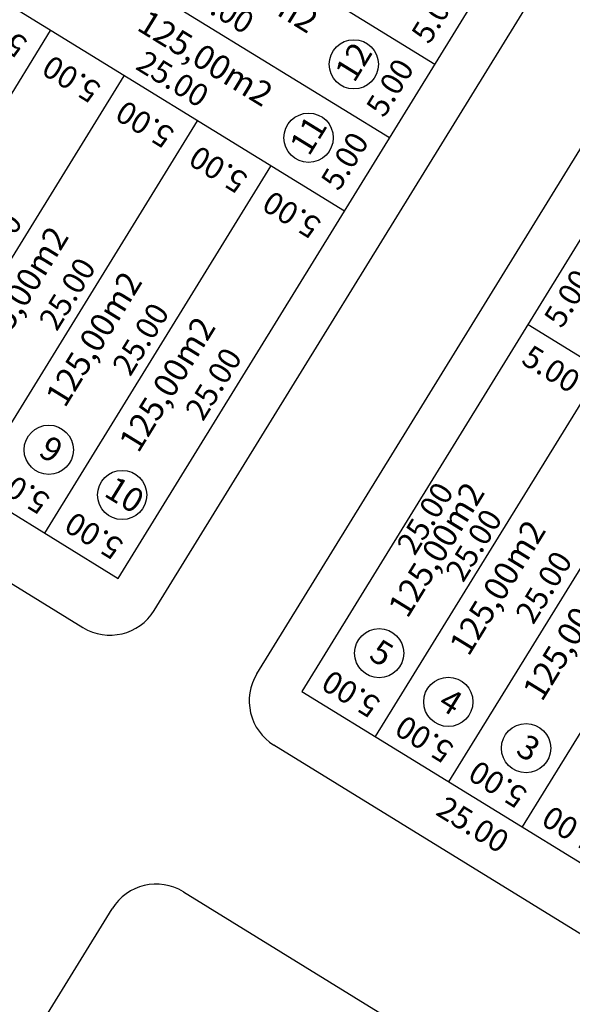
# Model space of a CAD drawing. Extents: x 186186 to 187563, y 1663598 to 1664774.
# Drawn here: x 186865 to 186897, y 1663937 to 1663994 of the extents above; entities that cross this region are included whole.
import ezdxf
from ezdxf.enums import TextEntityAlignment as Align

# ---------------------------------------------------------------- set-up
doc = ezdxf.new("R2010")
doc.units = 0
doc.header["$LTSCALE"] = 3
doc.header["$MEASUREMENT"] = 0
doc.layers.get('0').update_dxf_attribs({"linetype": 'CONTINUOUS'})
doc.layers.get('DEFPOINTS').update_dxf_attribs({"linetype": 'CONTINUOUS'})
for name, color, linetype in [('--TXT-PERIMETRO', 7, 'CONTINUOUS'), ('-AREA-LOTE', 1, 'CONTINUOUS'), ('-DIM-LOTE', 2, 'CONTINUOUS'), ('-DIM-QUADRA', 1, 'CONTINUOUS'), ('-DIM-RUA', 7, 'CONTINUOUS'), ('-LOTE', 8, 'CONTINUOUS'), ('-MEIO-FIO', 8, 'CONTINUOUS'), ('-NUMERO-LOTE', 1, 'CONTINUOUS'), ('-QUADRA', 4, 'CONTINUOUS')]:
    doc.layers.add(name, color=color, linetype=linetype)
doc.styles.add('ROMANS', font='FUTURAL.TTF', dxfattribs={"height": 1.3})
doc.dimstyles.new('DIM-LOTES$0', dxfattribs={"dimscale": 1000, "dimtxt": 1.4, "dimasz": 0.003, "dimexe": 0, "dimexo": 0, "dimgap": 0.0005, "dimtad": 2, "dimzin": 0, "dimdsep": 46, "dimtxsty": 'ROMANS', "dimblk1": 'DOTSMALL', "dimblk2": 'DOTSMALL', "dimsah": 1, "dimcen": 0.09, "dimse1": 1, "dimse2": 1, "dimsd1": 1, "dimsd2": 1, "dimclrd": 8, "dimclre": 8, "dimclrt": 256, "dimaunit": 1, "dimadec": 0, "dimazin": 0, "dimtfac": 1, "dimtdec": 5, "dimtofl": 0, "dimtmove": 2, "dimatfit": 3, "dimldrblk": 'DOTSMALL', "dimfxl": 0, "dimtolj": 1, "dimtzin": 0, "dimarcsym": 0})
doc.dimstyles.new('DIM-QUADRA$0', dxfattribs={"dimscale": 1000, "dimtxt": 1.4, "dimasz": 0.003, "dimexe": 0, "dimexo": 0, "dimgap": 0.0005, "dimtad": 2, "dimzin": 0, "dimdsep": 46, "dimtxsty": 'ROMANS', "dimblk1": 'DOTSMALL', "dimblk2": 'DOTSMALL', "dimsah": 1, "dimcen": 0.09, "dimse1": 1, "dimse2": 1, "dimsd1": 1, "dimsd2": 1, "dimclrd": 8, "dimclre": 8, "dimclrt": 256, "dimaunit": 1, "dimadec": 0, "dimazin": 0, "dimtfac": 1, "dimtdec": 5, "dimtofl": 0, "dimtmove": 2, "dimatfit": 3, "dimldrblk": 'DOTSMALL', "dimfxl": 0, "dimtolj": 1, "dimtzin": 0, "dimarcsym": 0})
doc.dimstyles.new('DIM-RUA$0', dxfattribs={"dimscale": 1000, "dimtxt": 1.4, "dimasz": 0.003, "dimexe": 0, "dimexo": 0, "dimgap": 0.001, "dimtad": 2, "dimzin": 0, "dimdsep": 46, "dimtxsty": 'ROMANS', "dimblk1": 'DOTSMALL', "dimblk2": 'DOTSMALL', "dimsah": 1, "dimcen": 0.09, "dimclrd": 8, "dimclre": 8, "dimclrt": 256, "dimaunit": 1, "dimadec": 0, "dimazin": 0, "dimtfac": 1, "dimtdec": 5, "dimtofl": 0, "dimtmove": 2, "dimatfit": 3, "dimldrblk": 'DOTSMALL', "dimfxl": 0, "dimtolj": 1, "dimtzin": 0, "dimarcsym": 0})

# ---------------------------------------------------------------- blocks, each defined once
blk = doc.blocks.new('_DOTSMALL')
at = {"color": 0, "linetype": 'ByBlock', "const_width": 0.5}
blk.add_lwpolyline([(-0.0625, 0, 1), (0.0625, 0, 1)], format="xyb", close=True, dxfattribs=at)
blk = doc.blocks.new('*D2')
at = {"layer": '-DIM-RUA', "color": 8, "lineweight": -2}
for p, q in [((186855.225, 1663935.635), (186856.359, 1663937.476)), ((186867.003, 1663930.921), (186856.359, 1663937.476)), ((186865.869, 1663929.08), (186867.003, 1663930.921))]:
    blk.add_line(p, q, dxfattribs=at)
at = {"layer": 'DEFPOINTS', "color": 0}
for p in [(186856.359, 1663937.476), (186855.225, 1663935.635), (186865.869, 1663929.08)]:
    blk.add_point(p, dxfattribs=at)
at = {"layer": '-DIM-RUA', "color": 8, "lineweight": -2, "xscale": 3, "yscale": 3, "zscale": 3}
for p, rotation in [((186856.359, 1663937.476), 148.3732139361667), ((186867.003, 1663930.921), 328.3732139361668)]:
    blk.add_blockref('_DOTSMALL', p, dxfattribs=dict(at, rotation=rotation))
at = {"layer": '-DIM-RUA', "insert": (186862.555, 1663935.619), "char_height": 1.3, "attachment_point": 5, "rotation": 328.3732, "style": 'ROMANS'}
blk.add_mtext('\\A1;12.50', dxfattribs=at)
blk = doc.blocks.new('*D146')
at = {"layer": 'DEFPOINTS', "color": 0}
for p in [(186881.691, 1663954.772), (186881.583, 1663954.596), (186902.978, 1663941.663)]:
    blk.add_point(p, dxfattribs=at)
at = {"layer": '-DIM-QUADRA', "insert": (186891.614, 1663947.047), "char_height": 1.3, "attachment_point": 5, "rotation": 328.3732, "style": 'ROMANS'}
blk.add_mtext('\\A1;25.00', dxfattribs=at)
blk = doc.blocks.new('*D148')
at = {"layer": 'DEFPOINTS', "color": 0}
for p in [(186949.705, 1664089.049), (186871.048, 1663961.327), (186871.203, 1663961.232)]:
    blk.add_point(p, dxfattribs=at)
at = {"layer": '-DIM-QUADRA', "insert": (186911.526, 1664024.48), "char_height": 1.3, "attachment_point": 5, "rotation": 58.3732, "style": 'ROMANS'}
blk.add_mtext('\\A1;150.00', dxfattribs=at)
blk = doc.blocks.new('*D171')
at = {"layer": 'DEFPOINTS', "color": 0}
for p in [(186906.807, 1664115.468), (186907.131, 1664115.269), (186828.474, 1663987.546)]:
    blk.add_point(p, dxfattribs=at)
at = {"layer": '-DIM-QUADRA', "insert": (186866.484, 1664052.219), "char_height": 1.3, "attachment_point": 5, "rotation": 58.3732, "style": 'ROMANS'}
blk.add_mtext('\\A1;150.00', dxfattribs=at)
blk = doc.blocks.new('*D172')
at = {"layer": 'DEFPOINTS', "color": 0}
for p in [(186828.474, 1663987.546), (186827.991, 1663986.762), (186871.048, 1663961.327)]:
    blk.add_point(p, dxfattribs=at)
at = {"layer": '-DIM-QUADRA', "insert": (186848.666, 1663972.659), "char_height": 1.3, "attachment_point": 5, "rotation": 328.3732, "style": 'ROMANS'}
blk.add_mtext('\\A1;50.00', dxfattribs=at)
blk = doc.blocks.new('*D239')
at = {"layer": 'DEFPOINTS', "color": 0}
for p in [(187055.638, 1664237.222), (186881.26, 1663955.038), (186881.691, 1663954.772)]:
    blk.add_point(p, dxfattribs=at)
at = {"layer": '-DIM-QUADRA', "insert": (186967.238, 1664096.876), "char_height": 1.3, "attachment_point": 5, "rotation": 58.3732, "style": 'ROMANS'}
blk.add_mtext('\\A1;331.72', dxfattribs=at)
blk = doc.blocks.new('*D367')
at = {"layer": 'DEFPOINTS', "color": 0}
for p in [(186897.431, 1663980.311), (186894.809, 1663976.054), (186894.81, 1663976.053)]:
    blk.add_point(p, dxfattribs=at)
at = {"layer": '-DIM-LOTE', "insert": (186897.115, 1663977.57), "char_height": 1.3, "attachment_point": 5, "rotation": 58.3745, "style": 'ROMANS'}
blk.add_mtext('\\A1;5.00', dxfattribs=at)
blk = doc.blocks.new('*D368')
at = {"layer": 'DEFPOINTS', "color": 0}
for p in [(186894.809, 1663976.054), (186916.097, 1663962.944), (186916.178, 1663963.076)]:
    blk.add_point(p, dxfattribs=at)
at = {"layer": '-DIM-LOTE', "insert": (186906.147, 1663970.625), "char_height": 1.3, "attachment_point": 5, "rotation": 328.3745, "style": 'ROMANS'}
blk.add_mtext('\\A1;25.00', dxfattribs=at)
blk = doc.blocks.new('*D369')
at = {"layer": 'DEFPOINTS', "color": 0}
for p in [(186881.691, 1663954.772), (186885.949, 1663952.15), (186886.046, 1663952.308)]:
    blk.add_point(p, dxfattribs=at)
at = {"layer": '-DIM-LOTE', "insert": (186884.529, 1663954.613), "char_height": 1.3, "attachment_point": 5, "rotation": 148.3732, "style": 'ROMANS'}
blk.add_mtext('\\A1;5.00', dxfattribs=at)
blk = doc.blocks.new('*D370')
at = {"layer": 'DEFPOINTS', "color": 0}
for p in [(186885.949, 1663952.15), (186890.206, 1663949.528), (186890.303, 1663949.686)]:
    blk.add_point(p, dxfattribs=at)
at = {"layer": '-DIM-LOTE', "insert": (186888.787, 1663951.991), "char_height": 1.3, "attachment_point": 5, "rotation": 148.3732, "style": 'ROMANS'}
blk.add_mtext('\\A1;5.00', dxfattribs=at)
blk = doc.blocks.new('*D371')
at = {"layer": 'DEFPOINTS', "color": 0}
for p in [(186890.206, 1663949.528), (186894.464, 1663946.907), (186894.561, 1663947.064)]:
    blk.add_point(p, dxfattribs=at)
at = {"layer": '-DIM-LOTE', "insert": (186893.044, 1663949.369), "char_height": 1.3, "attachment_point": 5, "rotation": 148.3732, "style": 'ROMANS'}
blk.add_mtext('\\A1;5.00', dxfattribs=at)
blk = doc.blocks.new('*D372')
at = {"layer": 'DEFPOINTS', "color": 0}
for p in [(186894.464, 1663946.907), (186898.818, 1663944.442), (186898.721, 1663944.285)]:
    blk.add_point(p, dxfattribs=at)
at = {"layer": '-DIM-LOTE', "insert": (186897.302, 1663946.747), "char_height": 1.3, "attachment_point": 5, "rotation": 148.3732, "style": 'ROMANS'}
blk.add_mtext('\\A1;5.00', dxfattribs=at)
blk = doc.blocks.new('*D435')
at = {"layer": 'DEFPOINTS', "color": 0}
for p in [(186866.79, 1663963.949), (186871.048, 1663961.327), (186871.145, 1663961.485)]:
    blk.add_point(p, dxfattribs=at)
at = {"layer": '-DIM-LOTE', "insert": (186869.628, 1663963.79), "char_height": 1.3, "attachment_point": 5, "rotation": 148.3732, "style": 'ROMANS'}
blk.add_mtext('\\A1;5.00', dxfattribs=at)
blk = doc.blocks.new('*D436')
at = {"layer": 'DEFPOINTS', "color": 0}
for p in [(186879.896, 1663985.239), (186879.9, 1663985.236), (186866.79, 1663963.949)]:
    blk.add_point(p, dxfattribs=at)
at = {"layer": '-DIM-LOTE', "insert": (186872.347, 1663975.207), "char_height": 1.3, "attachment_point": 5, "rotation": 58.3732, "style": 'ROMANS'}
blk.add_mtext('\\A1;25.00', dxfattribs=at)
blk = doc.blocks.new('*D437')
at = {"layer": 'DEFPOINTS', "color": 0}
for p in [(186884.118, 1663982.639), (186884.157, 1663982.614), (186871.048, 1663961.327)]:
    blk.add_point(p, dxfattribs=at)
at = {"layer": '-DIM-LOTE', "insert": (186876.569, 1663972.607), "char_height": 1.3, "attachment_point": 5, "rotation": 58.3732, "style": 'ROMANS'}
blk.add_mtext('\\A1;25.00', dxfattribs=at)
blk = doc.blocks.new('*D438')
at = {"layer": 'DEFPOINTS', "color": 0}
for p in [(186886.485, 1663987.053), (186886.779, 1663986.872), (186884.157, 1663982.614)]:
    blk.add_point(p, dxfattribs=at)
at = {"layer": '-DIM-LOTE', "insert": (186884.18, 1663985.536), "char_height": 1.3, "attachment_point": 5, "rotation": 58.3732, "style": 'ROMANS'}
blk.add_mtext('\\A1;5.00', dxfattribs=at)
blk = doc.blocks.new('*D439')
at = {"layer": 'DEFPOINTS', "color": 0}
for p in [(186865.492, 1663999.981), (186886.78, 1663986.872), (186886.861, 1663987.004)]:
    blk.add_point(p, dxfattribs=at)
at = {"layer": '-DIM-LOTE', "insert": (186876.83, 1663994.553), "char_height": 1.3, "attachment_point": 5, "rotation": 328.3745, "style": 'ROMANS'}
blk.add_mtext('\\A1;25.00', dxfattribs=at)
blk = doc.blocks.new('*D440')
at = {"layer": 'DEFPOINTS', "color": 0}
for p in [(186862.87, 1663995.724), (186884.239, 1663982.746), (186884.158, 1663982.614)]:
    blk.add_point(p, dxfattribs=at)
at = {"layer": '-DIM-LOTE', "insert": (186874.208, 1663990.295), "char_height": 1.3, "attachment_point": 5, "rotation": 328.3745, "style": 'ROMANS'}
blk.add_mtext('\\A1;25.00', dxfattribs=at)
blk = doc.blocks.new('*D441')
at = {"layer": 'DEFPOINTS', "color": 0}
for p in [(186862.533, 1663966.571), (186866.79, 1663963.949), (186866.888, 1663964.107)]:
    blk.add_point(p, dxfattribs=at)
at = {"layer": '-DIM-LOTE', "insert": (186865.371, 1663966.412), "char_height": 1.3, "attachment_point": 5, "rotation": 148.3732, "style": 'ROMANS'}
blk.add_mtext('\\A1;5.00', dxfattribs=at)
blk = doc.blocks.new('*D442')
at = {"layer": 'DEFPOINTS', "color": 0}
for p in [(186875.638, 1663987.861), (186875.643, 1663987.858), (186862.533, 1663966.571)]:
    blk.add_point(p, dxfattribs=at)
at = {"layer": '-DIM-LOTE', "insert": (186868.09, 1663977.829), "char_height": 1.3, "attachment_point": 5, "rotation": 58.3732, "style": 'ROMANS'}
blk.add_mtext('\\A1;25.00', dxfattribs=at)
blk = doc.blocks.new('*D444')
at = {"layer": 'DEFPOINTS', "color": 0}
for p in [(186871.381, 1663990.483), (186871.385, 1663990.48), (186858.276, 1663969.193)]:
    blk.add_point(p, dxfattribs=at)
at = {"layer": '-DIM-LOTE', "insert": (186863.832, 1663980.451), "char_height": 1.3, "attachment_point": 5, "rotation": 58.3732, "style": 'ROMANS'}
blk.add_mtext('\\A1;25.00', dxfattribs=at)
blk = doc.blocks.new('*D446')
at = {"layer": 'DEFPOINTS', "color": 0}
for p in [(186867.124, 1663993.104), (186867.128, 1663993.102), (186854.018, 1663971.815)]:
    blk.add_point(p, dxfattribs=at)
at = {"layer": '-DIM-LOTE', "insert": (186859.575, 1663983.073), "char_height": 1.3, "attachment_point": 5, "rotation": 58.3732, "style": 'ROMANS'}
blk.add_mtext('\\A1;25.00', dxfattribs=at)
blk = doc.blocks.new('*D462')
at = {"layer": 'DEFPOINTS', "color": 0}
for p in [(186889.107, 1663991.31), (186889.401, 1663991.129), (186886.779, 1663986.872)]:
    blk.add_point(p, dxfattribs=at)
at = {"layer": '-DIM-LOTE', "insert": (186886.802, 1663989.794), "char_height": 1.3, "attachment_point": 5, "rotation": 58.3732, "style": 'ROMANS'}
blk.add_mtext('\\A1;5.00', dxfattribs=at)
blk = doc.blocks.new('*D463')
at = {"layer": 'DEFPOINTS', "color": 0}
for p in [(186868.114, 1664004.239), (186889.483, 1663991.261), (186889.402, 1663991.129)]:
    blk.add_point(p, dxfattribs=at)
at = {"layer": '-DIM-LOTE', "insert": (186879.452, 1663998.81), "char_height": 1.3, "attachment_point": 5, "rotation": 328.3745, "style": 'ROMANS'}
blk.add_mtext('\\A1;25.00', dxfattribs=at)
blk = doc.blocks.new('*D464')
at = {"layer": 'DEFPOINTS', "color": 0}
for p in [(186865.492, 1663999.981), (186886.78, 1663986.872), (186886.861, 1663987.004)]:
    blk.add_point(p, dxfattribs=at)
at = {"layer": '-DIM-LOTE', "insert": (186876.83, 1663994.553), "char_height": 1.3, "attachment_point": 5, "rotation": 328.3745, "style": 'ROMANS'}
blk.add_mtext('\\A1;25.00', dxfattribs=at)
blk = doc.blocks.new('*D468')
at = {"layer": 'DEFPOINTS', "color": 0}
for p in [(186891.729, 1663995.568), (186892.023, 1663995.386), (186889.401, 1663991.129)]:
    blk.add_point(p, dxfattribs=at)
at = {"layer": '-DIM-LOTE', "insert": (186889.424, 1663994.051), "char_height": 1.3, "attachment_point": 5, "rotation": 58.3732, "style": 'ROMANS'}
blk.add_mtext('\\A1;5.00', dxfattribs=at)
blk = doc.blocks.new('*D470')
at = {"layer": 'DEFPOINTS', "color": 0}
for p in [(186868.114, 1664004.239), (186889.483, 1663991.261), (186889.402, 1663991.129)]:
    blk.add_point(p, dxfattribs=at)
at = {"layer": '-DIM-LOTE', "insert": (186879.452, 1663998.81), "char_height": 1.3, "attachment_point": 5, "rotation": 328.3745, "style": 'ROMANS'}
blk.add_mtext('\\A1;25.00', dxfattribs=at)
blk = doc.blocks.new('*D2682')
at = {"layer": 'DEFPOINTS', "color": 0}
for p in [(186907.524, 1663968.223), (186907.564, 1663968.199), (186894.455, 1663946.912)]:
    blk.add_point(p, dxfattribs=at)
at = {"layer": '-DIM-LOTE', "insert": (186899.975, 1663958.192), "char_height": 1.3, "attachment_point": 5, "rotation": 58.3732, "style": 'ROMANS'}
blk.add_mtext('\\A1;25.00', dxfattribs=at)
blk = doc.blocks.new('*D2683')
at = {"layer": 'DEFPOINTS', "color": 0}
for p in [(186903.267, 1663970.845), (186903.307, 1663970.821), (186890.197, 1663949.534)]:
    blk.add_point(p, dxfattribs=at)
at = {"layer": '-DIM-LOTE', "insert": (186895.718, 1663960.814), "char_height": 1.3, "attachment_point": 5, "rotation": 58.3732, "style": 'ROMANS'}
blk.add_mtext('\\A1;25.00', dxfattribs=at)
blk = doc.blocks.new('*D2684')
at = {"layer": 'DEFPOINTS', "color": 0}
for p in [(186899.009, 1663973.467), (186899.049, 1663973.443), (186885.94, 1663952.156)]:
    blk.add_point(p, dxfattribs=at)
at = {"layer": '-DIM-LOTE', "insert": (186891.654, 1663963.256), "char_height": 1.3, "attachment_point": 5, "rotation": 58.3732, "style": 'ROMANS'}
blk.add_mtext('\\A1;25.00', dxfattribs=at)
blk = doc.blocks.new('*D2685')
at = {"layer": 'DEFPOINTS', "color": 0}
for p in [(186894.809, 1663976.054), (186894.92, 1663975.986), (186881.691, 1663954.772)]:
    blk.add_point(p, dxfattribs=at)
at = {"layer": '-DIM-LOTE', "insert": (186888.842, 1663964.81), "char_height": 1.3, "attachment_point": 5, "rotation": 58.3503, "style": 'ROMANS'}
blk.add_mtext('\\A1;25.00', dxfattribs=at)
blk = doc.blocks.new('*D2831')
at = {"layer": 'DEFPOINTS', "color": 0}
for p in [(186894.639, 1663975.777), (186894.809, 1663976.054), (186899.058, 1663973.437)]:
    blk.add_point(p, dxfattribs=at)
at = {"layer": '-DIM-LOTE', "insert": (186896.151, 1663973.475), "char_height": 1.3, "attachment_point": 5, "rotation": 328.3745, "style": 'ROMANS'}
blk.add_mtext('\\A1;5.00', dxfattribs=at)
blk = doc.blocks.new('*D2842')
at = {"layer": 'DEFPOINTS', "color": 0}
for p in [(186878.256, 1663982.567), (186882.514, 1663979.945), (186882.611, 1663980.103)]:
    blk.add_point(p, dxfattribs=at)
at = {"layer": '-DIM-LOTE', "insert": (186881.095, 1663982.408), "char_height": 1.3, "attachment_point": 5, "rotation": 148.3732, "style": 'ROMANS'}
blk.add_mtext('\\A1;5.00', dxfattribs=at)
blk = doc.blocks.new('*D2843')
at = {"layer": 'DEFPOINTS', "color": 0}
for p in [(186873.999, 1663985.189), (186878.354, 1663982.725), (186878.256, 1663982.567)]:
    blk.add_point(p, dxfattribs=at)
at = {"layer": '-DIM-LOTE', "insert": (186876.837, 1663985.03), "char_height": 1.3, "attachment_point": 5, "rotation": 148.3732, "style": 'ROMANS'}
blk.add_mtext('\\A1;5.00', dxfattribs=at)
blk = doc.blocks.new('*D2844')
at = {"layer": 'DEFPOINTS', "color": 0}
for p in [(186869.742, 1663987.811), (186873.999, 1663985.189), (186874.096, 1663985.347)]:
    blk.add_point(p, dxfattribs=at)
at = {"layer": '-DIM-LOTE', "insert": (186872.58, 1663987.652), "char_height": 1.3, "attachment_point": 5, "rotation": 148.3732, "style": 'ROMANS'}
blk.add_mtext('\\A1;5.00', dxfattribs=at)
blk = doc.blocks.new('*D2845')
at = {"layer": 'DEFPOINTS', "color": 0}
for p in [(186865.484, 1663990.433), (186869.742, 1663987.811), (186869.839, 1663987.969)]:
    blk.add_point(p, dxfattribs=at)
at = {"layer": '-DIM-LOTE', "insert": (186868.322, 1663990.274), "char_height": 1.3, "attachment_point": 5, "rotation": 148.3732, "style": 'ROMANS'}
blk.add_mtext('\\A1;5.00', dxfattribs=at)
blk = doc.blocks.new('*D2846')
at = {"layer": 'DEFPOINTS', "color": 0}
for p in [(186861.227, 1663993.055), (186865.484, 1663990.433), (186865.581, 1663990.591)]:
    blk.add_point(p, dxfattribs=at)
at = {"layer": '-DIM-LOTE', "insert": (186864.065, 1663992.896), "char_height": 1.3, "attachment_point": 5, "rotation": 148.3732, "style": 'ROMANS'}
blk.add_mtext('\\A1;5.00', dxfattribs=at)
blk = doc.blocks.new('*D3457')
at = {"layer": '--TXT-PERIMETRO', "color": 8, "lineweight": -2}
for p in [(186902.978, 1663941.663), (186897.17, 1663919.403)]:
    blk.add_line(p, (186908.706, 1663938.135), dxfattribs=at)
at = {"layer": 'DEFPOINTS', "color": 0}
for p in [(186902.978, 1663941.663), (186908.706, 1663938.135), (186891.442, 1663922.93)]:
    blk.add_point(p, dxfattribs=at)
at = {"layer": '--TXT-PERIMETRO', "color": 8, "lineweight": -2, "xscale": 3, "yscale": 3, "zscale": 3}
for p, rotation in [((186908.706, 1663938.135), 58.37321393847318), ((186897.17, 1663919.403), 238.3732139384732)]:
    blk.add_blockref('_DOTSMALL', p, dxfattribs=dict(at, rotation=rotation))
at = {"layer": '--TXT-PERIMETRO', "insert": (186904.357, 1663927.895), "char_height": 1.3, "attachment_point": 5, "rotation": 58.3732, "style": 'ROMANS'}
blk.add_mtext('\\A1;22.00', dxfattribs=at)
blk = doc.blocks.new('*D3473')
at = {"layer": 'DEFPOINTS', "color": 0}
for p in [(186902.438, 1663941.996), (186902.978, 1663941.663), (186891.442, 1663922.93)]:
    blk.add_point(p, dxfattribs=at)
at = {"layer": '-DIM-LOTE', "insert": (186895.676, 1663933.241), "char_height": 1.3, "attachment_point": 5, "rotation": 58.3732, "style": 'ROMANS'}
blk.add_mtext('\\A1;22.00', dxfattribs=at)

msp = doc.modelspace()

# ---------------------------------------------------------------- linework, layer by layer
at = {"layer": '-LOTE'}
for p, q in [((186889.401, 1663991.129), (186846.827, 1664017.348)), ((186886.779, 1663986.872), (186844.205, 1664013.091)), ((186884.157, 1663982.614), (186841.583, 1664008.833)), ((186854.018, 1663971.815), (186867.128, 1663993.102)), ((186858.276, 1663969.193), (186871.385, 1663990.48)), ((186862.533, 1663966.571), (186875.643, 1663987.858)), ((186866.79, 1663963.949), (186879.9, 1663985.236)), ((186894.809, 1663976.054), (186916.097, 1663962.944)), ((186899.058, 1663973.437), (186885.949, 1663952.15)), ((186903.316, 1663970.815), (186890.206, 1663949.528)), ((186907.573, 1663968.193), (186894.464, 1663946.907))]:
    msp.add_line(p, q, dxfattribs=at)
at = {"layer": '-MEIO-FIO'}
for p, q in [((186879.088, 1663955.789), (187053.32, 1664238.702)), ((186873.127, 1663959.459), (186952.047, 1664087.607)), ((186826.851, 1663984.435), (186869, 1663958.478)), ((186880.069, 1663951.661), (186901.143, 1663938.683)), ((186874.825, 1663943.146), (186895.899, 1663930.168)), ((186737.087, 1663725.212), (186870.697, 1663942.165))]:
    msp.add_line(p, q, dxfattribs=at)
for centre, start, end in [((186870.573, 1663961.032), 238.3732, 328.3732), ((186881.642, 1663954.215), 148.3732, 238.3732), ((186873.252, 1663940.592), 58.3732, 148.3732)]:
    msp.add_arc(centre, 3, start, end, dxfattribs=at)
at = {"layer": '-NUMERO-LOTE', "color": 8}
for centre in [(186884.707, 1663991.139), (186882.085, 1663986.882), (186867.019, 1663968.784), (186871.277, 1663966.162), (186886.178, 1663956.985), (186890.185, 1663954.161), (186894.694, 1663951.476)]:
    msp.add_circle(centre, 1.428, dxfattribs=at)
at = {"layer": '-QUADRA'}
for p, q in [((187055.638, 1664237.222), (186881.691, 1663954.772)), ((186871.048, 1663961.327), (186949.705, 1664089.049)), ((186828.474, 1663987.546), (186871.048, 1663961.327)), ((186881.691, 1663954.772), (186902.978, 1663941.663))]:
    msp.add_line(p, q, dxfattribs=at)

# ---------------------------------------------------------------- texts
at = {"layer": '-AREA-LOTE', "style": 'ROMANS'}
for rotation, p in [(328.3732, (186874.679, 1663997.425)), (328.3732, (186872.057, 1663993.168)), (58.3732, (186863.693, 1663973.78)), (58.3732, (186867.951, 1663971.158)), (58.3732, (186872.208, 1663968.536)), (58.3732, (186887.812, 1663958.945)), (58.3732, (186891.357, 1663956.743)), (58.3732, (186895.615, 1663954.121))]:
    msp.add_text('125,00m2', height=1.4, rotation=rotation, dxfattribs=at).set_placement(p)
at = {"layer": '-NUMERO-LOTE', "style": 'ROMANS'}
for s, rotation, p in [('12', 58.3732, (186885.283, 1663990.92)), ('11', 58.3732, (186882.661, 1663986.662)), ('9', 328.3732, (186866.8, 1663968.208)), ('10', 328.3732, (186871.058, 1663965.586)), ('5', 328.3732, (186885.958, 1663956.409)), ('4', 328.3732, (186889.966, 1663953.585)), ('3', 328.3732, (186894.475, 1663950.9))]:
    msp.add_text(s, height=1.4, rotation=rotation, dxfattribs=at).set_placement(p, align=Align.CENTER)

# ---------------------------------------------------------------- dimensions: what is measured, and where the dimension line sits
at = {"layer": '--TXT-PERIMETRO'}
dim = msp.add_linear_dim(base=(186908.706, 1663938.135), p1=(186891.442, 1663922.93), p2=(186902.978, 1663941.663), angle=58.3732, dimstyle='DIM-RUA$0', override={"dimse1": 1}, dxfattribs=at)
dim.commit()
dim.dimension.update_dxf_attribs({"geometry": '*D3457', "text_midpoint": (186904.357, 1663927.895)})
at = {"layer": '-DIM-LOTE'}
for p1, p2, distance, picture, middle in [((186868.114, 1664004.239), (186889.402, 1663991.129), 0.155, '*D463', (186879.452, 1663998.81)), ((186868.114, 1664004.239), (186889.402, 1663991.129), 0.155, '*D470', (186879.452, 1663998.81)), ((186865.492, 1663999.981), (186886.78, 1663986.872), 0.155, '*D439', (186876.83, 1663994.553)), ((186865.492, 1663999.981), (186886.78, 1663986.872), 0.155, '*D464', (186876.83, 1663994.553)), ((186889.401, 1663991.129), (186892.023, 1663995.386), 0.346, '*D468', (186889.424, 1663994.051)), ((186862.87, 1663995.724), (186884.158, 1663982.614), 0.155, '*D440', (186874.208, 1663990.295)), ((186861.227, 1663993.055), (186865.484, 1663990.433), 0.185, '*D2846', (186864.065, 1663992.896)), ((186854.018, 1663971.815), (186867.128, 1663993.102), 0.005, '*D446', (186859.575, 1663983.073)), ((186865.484, 1663990.433), (186869.742, 1663987.811), 0.185, '*D2845', (186868.322, 1663990.274)), ((186886.779, 1663986.872), (186889.401, 1663991.129), 0.346, '*D462', (186886.802, 1663989.794)), ((186858.276, 1663969.193), (186871.385, 1663990.48), 0.005, '*D444', (186863.832, 1663980.451)), ((186869.742, 1663987.811), (186873.999, 1663985.189), 0.185, '*D2844', (186872.58, 1663987.652)), ((186862.533, 1663966.571), (186875.643, 1663987.858), 0.005, '*D442', (186868.09, 1663977.829)), ((186884.157, 1663982.614), (186886.779, 1663986.872), 0.346, '*D438', (186884.18, 1663985.536)), ((186873.999, 1663985.189), (186878.256, 1663982.567), 0.185, '*D2843', (186876.837, 1663985.03)), ((186866.79, 1663963.949), (186879.9, 1663985.236), 0.005, '*D436', (186872.347, 1663975.207)), ((186878.256, 1663982.567), (186882.514, 1663979.945), 0.185, '*D2842', (186881.095, 1663982.408)), ((186871.048, 1663961.327), (186884.157, 1663982.614), 0.047, '*D437', (186876.569, 1663972.607)), ((186897.431, 1663980.311), (186894.809, 1663976.054), 0.001, '*D367', (186897.115, 1663977.57)), ((186894.809, 1663976.054), (186916.097, 1663962.944), 0.155, '*D368', (186906.147, 1663970.625)), ((186890.197, 1663949.534), (186903.307, 1663970.821), 0.047, '*D2683', (186895.718, 1663960.814)), ((186862.533, 1663966.571), (186866.79, 1663963.949), 0.185, '*D441', (186865.371, 1663966.412)), ((186894.455, 1663946.912), (186907.564, 1663968.199), 0.047, '*D2682', (186899.975, 1663958.192)), ((186866.79, 1663963.949), (186871.048, 1663961.327), 0.185, '*D435', (186869.628, 1663963.79)), ((186881.691, 1663954.772), (186885.949, 1663952.15), 0.185, '*D369', (186884.529, 1663954.613)), ((186891.442, 1663922.93), (186902.978, 1663941.663), 0.635, '*D3473', (186895.676, 1663933.241))]:
    dim = msp.add_aligned_dim(p1=p1, p2=p2, distance=distance, dimstyle='DIM-LOTES$0', dxfattribs=at)
    dim.commit()
    dim.dimension.update_dxf_attribs({"geometry": picture, "text_midpoint": middle})
for base, p1, p2, angle, picture, middle in [((186894.92, 1663975.986), (186881.691, 1663954.772), (186894.809, 1663976.054), 58.3503, '*D2685', (186888.842, 1663964.81)), ((186899.009, 1663973.467), (186885.94, 1663952.156), (186899.049, 1663973.443), 58.3732, '*D2684', (186891.654, 1663963.256))]:
    dim = msp.add_linear_dim(base=base, p1=p1, p2=p2, angle=angle, dimstyle='DIM-LOTES$0', dxfattribs=at)
    dim.commit()
    dim.dimension.update_dxf_attribs({"geometry": picture, "text_midpoint": middle, "dimtype": 161})
dim = msp.add_linear_dim(base=(186894.639, 1663975.777), p1=(186899.058, 1663973.437), p2=(186894.809, 1663976.054), angle=328.3745, text='5.00', dimstyle='DIM-LOTES$0', override={"dimse1": 1}, dxfattribs=at)
dim.commit()
dim.dimension.update_dxf_attribs({"geometry": '*D2831', "text_midpoint": (186896.151, 1663973.475)})
for base, p1, p2, picture, middle in [((186890.303, 1663949.686), (186885.949, 1663952.15), (186890.206, 1663949.528), '*D370', (186888.787, 1663951.991)), ((186894.561, 1663947.064), (186890.206, 1663949.528), (186894.464, 1663946.907), '*D371', (186893.044, 1663949.369)), ((186898.818, 1663944.442), (186894.464, 1663946.907), (186898.721, 1663944.285), '*D372', (186897.302, 1663946.747))]:
    dim = msp.add_linear_dim(base=base, p1=p1, p2=p2, angle=328.3732, dimstyle='DIM-LOTES$0', override={"dimse1": 1}, dxfattribs=at)
    dim.commit()
    dim.dimension.update_dxf_attribs({"geometry": picture, "text_midpoint": middle})
at = {"layer": '-DIM-QUADRA'}
for p1, p2, distance, dimstyle, picture, middle in [((187055.638, 1664237.222), (186881.691, 1663954.772), -0.506, 'DIM-LOTES$0', '*D239', (186967.238, 1664096.876)), ((186828.474, 1663987.546), (186907.131, 1664115.269), 0.381, 'DIM-QUADRA$0', '*D171', (186866.484, 1664052.219)), ((186949.705, 1664089.049), (186871.048, 1663961.327), 0.182, 'DIM-QUADRA$0', '*D148', (186911.526, 1664024.48)), ((186871.048, 1663961.327), (186828.474, 1663987.546), 0.921, 'DIM-QUADRA$0', '*D172', (186848.666, 1663972.659)), ((186902.978, 1663941.663), (186881.691, 1663954.772), 0.207, 'DIM-QUADRA$0', '*D146', (186891.614, 1663947.047))]:
    dim = msp.add_aligned_dim(p1=p1, p2=p2, distance=distance, dimstyle=dimstyle, dxfattribs=at)
    dim.commit()
    dim.dimension.update_dxf_attribs({"geometry": picture, "text_midpoint": middle})
at = {"layer": '-DIM-RUA'}
dim = msp.add_aligned_dim(p1=(186865.869, 1663929.08), p2=(186855.225, 1663935.635), distance=-2.163, dimstyle='DIM-RUA$0', dxfattribs=at)
dim.commit()
dim.dimension.update_dxf_attribs({"geometry": '*D2', "text_midpoint": (186862.555, 1663935.619)})

doc.saveas('drawing.dxf')
